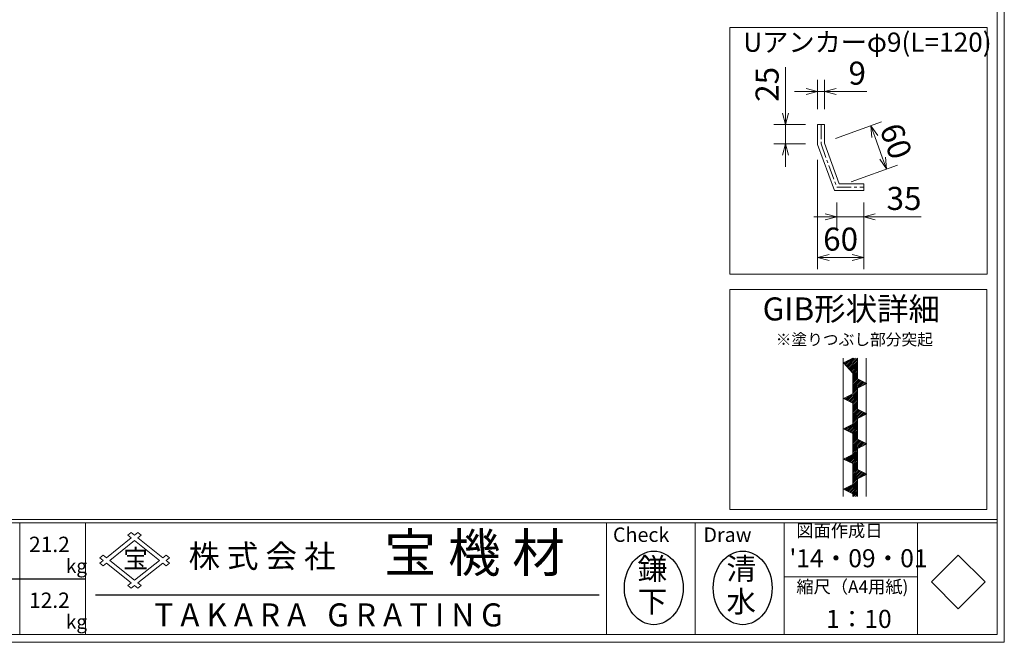
# Model space of a CAD drawing. Units: millimetres. Extents: x -180 to 2610, y -195 to 1778.
# Drawn here: x 1328 to 2610, y -195 to 615 of the extents above; entities that cross this region are included whole.
import ezdxf

# ---------------------------------------------------------------- set-up
doc = ezdxf.new("R2010")
doc.units = ezdxf.units.MM
doc.linetypes.add('CENTER', pattern=[10, 6.25, -1.25, 1.25, -1.25])
for name, color, linetype, lineweight in [('エンボス', 4, 'Continuous', 5), ('受け枠', 3, 'Continuous', 9), ('本体', 7, 'Continuous', 13), ('枠寸法', 31, 'Continuous', 9)]:
    doc.layers.add(name, color=color, linetype=linetype, lineweight=lineweight)
doc.layers.add('外枠', color=7, linetype='Continuous')
doc.dimstyles.new('ISO-25', dxfattribs={"dimscale": 10, "dimtxt": 3, "dimasz": 1.5, "dimexe": 1.5, "dimexo": 2, "dimgap": 0.5, "dimtad": 1, "dimdsep": 46, "dimtxsty": 'Standard', "dimblk": 'OPEN30', "dimcen": 2.5, "dimadec": 0, "dimazin": 0, "dimtfac": 1, "dimtmove": 0, "dimatfit": 0, "dimldrblk": 'OPEN30', "dimfxl": 1, "dimarcsym": 0})

# ---------------------------------------------------------------- blocks, each defined once
blk = doc.blocks.new('GIB詳細')
at = {"layer": 'エンボス', "linetype": 'Continuous'}
h = blk.add_hatch(dxfattribs=at)
h.set_pattern_fill('ANSI31', color=256, scale=0.5, style=0)
h.set_pattern_definition([(45, (8.5257, -12.7679), (-1.122532, 1.122532), [])])
h.paths.add_polyline_path([(26.7, 40.2), (37.9, 45.8), (37.9, 46.6), (26.7, 52.2), (26.7, 79.2), (20.6, 79.2), (8.5, 73.2), (20.6, 59.8), (20.6, 32.6), (8.5, 26.5), (20.6, 20.5), (20.6, -6.7), (8.5, -12.8), (20.6, -18.8), (20.6, -46), (8.5, -52.1), (20.6, -58.1), (20.6, -85.3), (8.5, -91.4), (20.6, -97.4), (20.6, -100.8), (26.7, -100.8), (26.7, -77.8), (37.9, -72.2), (37.9, -71.3), (26.7, -65.7), (26.7, -38.5), (37.9, -32.9), (37.9, -32), (26.7, -26.4), (26.7, 0.8), (37.9, 6.5), (37.9, 7.3), (26.7, 12.9)])
at = {"layer": 'エンボス', "linetype": 'Continuous', "lineweight": 0}
for p, q in [((8.5, 73.2), (20.6, 79.2)), ((8.5, 73.2), (20.6, 59.8)), ((38.8, 46.2), (26.7, 52.2)), ((38.8, 46.2), (26.7, 40.2)), ((8.5, 26.5), (20.6, 32.6)), ((8.5, 26.5), (20.6, 20.5)), ((20.6, 20.5), (20.6, -6.7)), ((38.8, 6.9), (26.7, 12.9)), ((38.8, 6.9), (26.7, 0.8)), ((26.7, 0.8), (26.7, -26.4)), ((8.5, -12.8), (20.6, -6.7)), ((8.5, -12.8), (20.6, -18.8)), ((20.6, -18.8), (20.6, -46)), ((38.8, -32.4), (26.7, -26.4)), ((38.8, -32.4), (26.7, -26.4)), ((38.8, -32.4), (26.7, -38.5)), ((38.8, -32.4), (26.7, -38.5)), ((8.5, -52.1), (20.6, -46)), ((26.7, -38.5), (26.7, -65.7)), ((8.5, -52.1), (20.6, -58.1)), ((20.6, -58.1), (20.6, -85.3)), ((38.8, -71.7), (26.7, -65.7)), ((38.8, -71.7), (26.7, -65.7)), ((38.8, -71.7), (26.7, -65.7)), ((38.8, -71.7), (26.7, -77.8)), ((38.8, -71.7), (26.7, -77.8)), ((38.8, -71.7), (26.7, -77.8)), ((8.5, -91.4), (20.6, -85.3)), ((26.7, -77.8), (26.7, -100.8)), ((8.5, -91.4), (20.6, -97.4)), ((20.6, -97.4), (20.6, -100.8))]:
    blk.add_line(p, q, dxfattribs=at)
at = {"layer": 'エンボス', "lineweight": 0}
for p, q in [((26.7, 79.2), (26.7, 52.2)), ((20.6, 59.8), (20.6, 32.6)), ((26.7, 40.2), (26.7, 12.9)), ((26.7, 38.6), (26.7, 12.9))]:
    blk.add_line(p, q, dxfattribs=at)
at = {"layer": '本体', "lineweight": 0}
for p, q in [((7.7, 79.2), (7.7, -100.8)), ((37.9, 79.2), (37.9, -100.8))]:
    blk.add_line(p, q, dxfattribs=at)
at = {"layer": '本体', "linetype": 'Continuous'}
blk.add_lwpolyline([(-139.6, 168.6), (194.7, 168.6), (194.7, -117.6), (-139.6, -117.6)], close=True, dxfattribs=at)
at = {"layer": '本体', "linetype": 'Continuous', "lineweight": 0, "insert": (-96.9, 158.3), "char_height": 30, "width": 252.84, "attachment_point": 1}
blk.add_mtext('GIB形状詳細', dxfattribs=at)
at = {"layer": '本体', "linetype": 'Continuous', "insert": (-79.9, 111), "char_height": 15, "width": 230.696, "attachment_point": 1}
blk.add_mtext('※塗りつぶし部分突起', dxfattribs=at)
blk = doc.blocks.new('_Open30')
at = {"color": 0, "linetype": 'ByBlock', "lineweight": -2}
for p, q in [((-1, 0.268), (0, 0)), ((0, 0), (-1, -0.268)), ((0, 0), (-1, 0))]:
    blk.add_line(p, q, dxfattribs=at)
blk = doc.blocks.new('*D63')
at = {"layer": 'Defpoints', "color": 0, "ltscale": 3}
for p in [(2318.3, 485.6), (2364.6, 485.6), (2364.6, 460.6)]:
    blk.add_point(p, dxfattribs=at)
at = {"layer": '枠寸法', "color": 0, "lineweight": -2, "ltscale": 3}
for p, q in [((2318.3, 500.6), (2318.3, 560.4)), ((2344.6, 485.6), (2303.3, 485.6)), ((2318.3, 460.6), (2318.3, 485.6)), ((2344.6, 460.6), (2303.3, 460.6)), ((2318.3, 445.6), (2318.3, 430.6))]:
    blk.add_line(p, q, dxfattribs=at)
at = {"layer": '枠寸法', "color": 0, "lineweight": -2, "ltscale": 3, "xscale": 15, "yscale": 15, "zscale": 15}
for p, rotation in [((2318.3, 485.6), 270), ((2318.3, 460.6), 90)]:
    blk.add_blockref('_Open30', p, dxfattribs=dict(at, rotation=rotation))
at = {"layer": '枠寸法', "color": 0, "ltscale": 3, "insert": (2298.3, 538), "char_height": 30, "attachment_point": 5, "rotation": 90}
blk.add_mtext('25', dxfattribs=at)
blk = doc.blocks.new('*D61')
at = {"layer": 'Defpoints', "color": 0, "ltscale": 3}
for p in [(2364.6, 460.6), (2449.9, 427.8), (2385.1, 404.2)]:
    blk.add_point(p, dxfattribs=at)
at = {"layer": '枠寸法', "color": 0, "lineweight": -2, "ltscale": 3}
for p, q in [((2383.4, 467.4), (2443.5, 489.3)), ((2434.5, 470), (2444.8, 441.9)), ((2403.9, 411), (2464, 432.9))]:
    blk.add_line(p, q, dxfattribs=at)
at = {"layer": '枠寸法', "color": 0, "lineweight": -2, "ltscale": 3, "xscale": 15, "yscale": 15, "zscale": 15}
for p, rotation in [((2429.4, 484.1), 110.0000000000002), ((2449.9, 427.8), 290.0000000000003)]:
    blk.add_blockref('_Open30', p, dxfattribs=dict(at, rotation=rotation))
at = {"layer": '枠寸法', "color": 0, "ltscale": 3, "insert": (2458.5, 462.8), "char_height": 30, "attachment_point": 5, "rotation": 290}
blk.add_mtext('60', dxfattribs=at)
blk = doc.blocks.new('*D62')
at = {"layer": 'Defpoints', "color": 0, "ltscale": 3}
for p in [(2360.1, 459.8), (2420.1, 399.7), (2360.1, 312.6)]:
    blk.add_point(p, dxfattribs=at)
at = {"layer": '枠寸法', "color": 0, "lineweight": -2, "ltscale": 3}
for p, q in [((2360.1, 439.8), (2360.1, 297.6)), ((2420.1, 379.7), (2420.1, 297.6)), ((2405.1, 312.6), (2375.1, 312.6))]:
    blk.add_line(p, q, dxfattribs=at)
at = {"layer": '枠寸法', "color": 0, "lineweight": -2, "ltscale": 3, "xscale": 15, "yscale": 15, "zscale": 15, "rotation": 180}
blk.add_blockref('_Open30', (2360.1, 312.6), dxfattribs=at)
at = {"layer": '枠寸法', "color": 0, "lineweight": -2, "ltscale": 3, "xscale": 15, "yscale": 15, "zscale": 15}
blk.add_blockref('_Open30', (2420.1, 312.6), dxfattribs=at)
at = {"layer": '枠寸法', "color": 0, "ltscale": 3, "insert": (2390.1, 332.6), "char_height": 30, "attachment_point": 5}
blk.add_mtext('60', dxfattribs=at)
blk = doc.blocks.new('*D60')
at = {"layer": 'Defpoints', "color": 0, "ltscale": 3}
for p in [(2385.1, 404.2), (2420.1, 404.2), (2420.1, 365.6)]:
    blk.add_point(p, dxfattribs=at)
at = {"layer": '枠寸法', "color": 0, "lineweight": -2, "ltscale": 3}
for p, q in [((2385.1, 384.2), (2385.1, 350.6)), ((2420.1, 384.2), (2420.1, 350.6)), ((2370.1, 365.6), (2355.1, 365.6)), ((2385.1, 365.6), (2420.1, 365.6)), ((2435.1, 365.6), (2495.1, 365.6))]:
    blk.add_line(p, q, dxfattribs=at)
at = {"layer": '枠寸法', "color": 0, "lineweight": -2, "ltscale": 3, "xscale": 15, "yscale": 15, "zscale": 15}
blk.add_blockref('_Open30', (2385.1, 365.6), dxfattribs=at)
at = {"layer": '枠寸法', "color": 0, "lineweight": -2, "ltscale": 3, "xscale": 15, "yscale": 15, "zscale": 15, "rotation": 180}
blk.add_blockref('_Open30', (2420.1, 365.6), dxfattribs=at)
at = {"layer": '枠寸法', "color": 0, "ltscale": 3, "insert": (2472.6, 385.6), "char_height": 30, "attachment_point": 5}
blk.add_mtext('35', dxfattribs=at)
blk = doc.blocks.new('*D64')
at = {"layer": 'Defpoints', "color": 0, "ltscale": 3}
for p in [(2369.1, 528.7), (2360.1, 485.6), (2369.1, 485.6)]:
    blk.add_point(p, dxfattribs=at)
at = {"layer": '枠寸法', "color": 0, "lineweight": -2, "ltscale": 3}
for p, q in [((2360.1, 505.6), (2360.1, 543.7)), ((2369.1, 505.6), (2369.1, 543.7)), ((2345.1, 528.7), (2330.1, 528.7)), ((2360.1, 528.7), (2369.1, 528.7)), ((2384.1, 528.7), (2424.3, 528.7))]:
    blk.add_line(p, q, dxfattribs=at)
at = {"layer": '枠寸法', "color": 0, "lineweight": -2, "ltscale": 3, "xscale": 15, "yscale": 15, "zscale": 15}
blk.add_blockref('_Open30', (2360.1, 528.7), dxfattribs=at)
at = {"layer": '枠寸法', "color": 0, "lineweight": -2, "ltscale": 3, "xscale": 15, "yscale": 15, "zscale": 15, "rotation": 180}
blk.add_blockref('_Open30', (2369.1, 528.7), dxfattribs=at)
at = {"layer": '枠寸法', "color": 0, "ltscale": 3, "insert": (2411.7, 548.7), "char_height": 30, "attachment_point": 5}
blk.add_mtext('9', dxfattribs=at)
blk = doc.blocks.new('清水')
at = {"layer": '外枠', "linetype": 'Continuous'}
blk.add_ellipse((61.7, -84.6), major_axis=(0, -47.9), ratio=0.8, dxfattribs=at)
at = {"layer": '外枠', "linetype": 'Continuous', "char_height": 28.175, "width": 43.853, "attachment_point": 1}
for s, insert in [('{\\fHG正楷書体-PRO|b0|i0|c128|p65;清}', (40.6, -45.6)), ('{\\fHG正楷書体-PRO|b0|i0|c128|p65;水}', (40.6, -88.1))]:
    blk.add_mtext(s, dxfattribs=dict(at, insert=insert))
blk = doc.blocks.new('鎌下')
at = {"layer": '外枠', "linetype": 'Continuous'}
blk.add_ellipse((61.7, -84.6), major_axis=(0, -47.9), ratio=0.8, dxfattribs=at)
at = {"layer": '外枠', "linetype": 'Continuous', "char_height": 28.175, "width": 43.853, "attachment_point": 1}
for s, insert in [('{\\fHGSeikaishotaiPRO|b0|i0|c128|p65;鎌}', (40.6, -45.6)), ('{\\fHGSeikaishotaiPRO|b0|i0|c128|p65;下}', (40.6, -88.1))]:
    blk.add_mtext(s, dxfattribs=dict(at, insert=insert))
blk = doc.blocks.new('詳細四方枠UｱﾝｶｰH56以上')
at = {"layer": '枠寸法', "ltscale": 3}
for p, q in [((114.188, 188.823), (114.188, 214.616)), ((114.188, 214.616), (123.188, 214.616)), ((123.188, 214.616), (123.188, 190.41)), ((136.058, 128.735), (114.188, 188.823)), ((142.36, 137.735), (123.188, 190.41)), ((174.209, 128.735), (136.058, 128.735)), ((174.209, 137.735), (142.36, 137.735)), ((174.209, 137.735), (174.209, 128.735))]:
    blk.add_line(p, q, dxfattribs=at)
at = {"layer": '枠寸法', "linetype": 'CENTER', "ltscale": 3}
for p, q in [((118.688, 214.616), (118.688, 189.616)), ((118.688, 189.616), (139.209, 133.235)), ((139.209, 133.235), (174.209, 133.235))]:
    blk.add_line(p, q, dxfattribs=at)
at = {"layer": '枠寸法', "ltscale": 3}
blk.add_lwpolyline([(0, 341.255), (334.82, 341.255), (334.82, 20), (0, 20)], close=True, dxfattribs=at)
at = {"layer": '枠寸法', "linetype": 'Continuous', "lineweight": 9, "ltscale": 100, "insert": (17.507, 334.465), "char_height": 25, "width": 1015.1375, "attachment_point": 1}
blk.add_mtext('Uアンカーφ9(L=120)', dxfattribs=at)
at = {"layer": '枠寸法', "ltscale": 3}
dim = blk.add_linear_dim(base=(123.188, 257.757), p1=(114.188, 214.616), p2=(123.188, 214.616), dimstyle='ISO-25', dxfattribs=at)
dim.commit()
dim.dimension.update_dxf_attribs({"geometry": '*D64', "text_midpoint": (165.802, 277.757), "insert": (-2245.915, -270.938)})
for p1, p2, distance, picture, middle in [((118.688, 189.616), (118.688, 214.616), 46.353, '*D63', (52.335, 267.053)), ((118.688, 189.616), (139.209, 133.235), 68.96, '*D61', (212.544, 191.852)), ((139.209, 133.235), (174.209, 133.235), -38.537, '*D60', (226.722, 114.697))]:
    dim = blk.add_aligned_dim(p1=p1, p2=p2, distance=distance, dimstyle='ISO-25', dxfattribs=at)
    dim.commit()
    dim.dimension.update_dxf_attribs({"geometry": picture, "text_midpoint": middle, "insert": (-2245.915, -270.938)})
dim = blk.add_linear_dim(base=(114.188, 41.655), p1=(174.209, 128.735), p2=(114.188, 188.823), dimstyle='ISO-25', override={"dimdec": 0}, dxfattribs=at)
dim.commit()
dim.dimension.update_dxf_attribs({"geometry": '*D62', "text_midpoint": (144.199, 61.655), "insert": (-2245.915, -270.938)})

msp = doc.modelspace()

# ---------------------------------------------------------------- linework, layer by layer
at = {"layer": '外枠', "lineweight": 9, "ltscale": 100}
for p in [(2600.231, 1768.477), (-169.889, -185.4)]:
    msp.add_line(p, (2600.231, -185.4), dxfattribs=at)
at = {"layer": '外枠', "lineweight": 9, "ltscale": 80}
for p, q in [((2609.622, -195.4), (2609.622, 1777.869)), ((-179.889, -195.4), (2609.622, -195.4))]:
    msp.add_line(p, q, dxfattribs=at)
at = {"layer": '外枠', "linetype": 'Continuous', "lineweight": 9, "ltscale": 100}
for p, q in [((-169.889, -35.305), (2600.231, -35.305)), ((-169.889, -40.001), (2600.231, -40.001)), ((1328.791, -40.001), (1328.791, -185.4)), ((1414.063, -40.001), (1414.063, -185.4)), ((2091.842, -40.001), (2091.842, -185.4)), ((2207.497, -40.001), (2207.497, -185.4)), ((2323.152, -40.001), (2323.152, -185.4)), ((2496.774, -40.001), (2496.774, -185.4)), ((1473.548, -59.439), (1441.203, -85.315)), ((1477.862, -62.89), (1445.517, -88.766)), ((1473.548, -52.537), (1469.234, -55.988)), ((1469.234, -55.988), (1473.548, -59.439)), ((1473.548, -52.537), (1477.862, -55.988)), ((1482.175, -52.537), (1477.862, -55.988)), ((1477.862, -62.89), (1510.206, -88.766)), ((1482.175, -52.537), (1486.489, -55.988)), ((1486.489, -55.988), (1482.175, -59.439)), ((1482.175, -59.439), (1514.52, -85.315)), ((1436.889, -81.864), (1432.575, -85.315)), ((1436.889, -88.766), (1432.575, -85.315)), ((1436.889, -88.766), (1432.575, -92.217)), ((1441.203, -85.315), (1436.889, -81.864)), ((1477.862, -114.642), (1445.517, -88.766)), ((1510.206, -88.766), (1477.862, -114.642)), ((1518.834, -81.864), (1514.52, -85.315)), ((1518.834, -81.864), (1523.148, -85.315)), ((1523.148, -85.315), (1518.834, -88.766)), ((1518.834, -88.766), (1523.148, -92.217)), ((2549.751, -81.939), (2514.887, -116.803)), ((2584.615, -116.803), (2549.751, -81.939)), ((1436.889, -95.668), (1432.575, -92.217)), ((1441.203, -92.217), (1436.889, -95.668)), ((1473.548, -118.093), (1441.203, -92.217)), ((1514.52, -92.217), (1482.175, -118.093)), ((1514.52, -92.217), (1518.834, -95.668)), ((1523.148, -92.217), (1518.834, -95.668)), ((2496.774, -110.353), (2323.152, -110.353)), ((1473.548, -118.093), (1469.234, -121.544)), ((1473.548, -124.995), (1469.234, -121.544)), ((1477.862, -121.544), (1473.548, -124.995)), ((1482.175, -124.995), (1477.862, -121.544)), ((1486.489, -121.544), (1482.175, -118.093)), ((1486.489, -121.544), (1482.175, -124.995)), ((2514.887, -116.803), (2549.751, -151.667)), ((2549.751, -151.667), (2584.615, -116.803))]:
    msp.add_line(p, q, dxfattribs=at)
at = {"layer": '外枠', "ltscale": 3}
for p, q in [((1008.643, -112.701), (1414.063, -112.701)), ((1427.184, -133.73), (2082.285, -133.73))]:
    msp.add_line(p, q, dxfattribs=at)

# ---------------------------------------------------------------- block references
at = {"layer": '受け枠', "ltscale": 3}
for name, p in [('詳細四方枠UｱﾝｶｰH56以上', (2252.445, 263.943)), ('鎌下', (2091.842, -40.001)), ('清水', (2207.497, -40.001))]:
    msp.add_blockref(name, p, dxfattribs=at)
at = {"layer": '枠寸法', "ltscale": 3}
msp.add_blockref('GIB詳細', (2392.059, 95.327), dxfattribs=at)

# ---------------------------------------------------------------- texts
at = {"layer": '外枠', "linetype": 'Continuous', "lineweight": 9, "ltscale": 100, "attachment_point": 1}
for s, insert, char_height, width in [('宝 機 材', (1802.358, -53.869), 50, 269.1378), ('Check', (2100.402, -45.887), 18.7831, 274.13809), ('Draw', (2218.146, -45.887), 18.7831, 274.13809), ('図面作成日', (2339.009, -41.67), 16.4352, 274.1381), ('21.2', (1340.588, -57.901), 20, 1015.1375), ('株 式 会 社', (1548.132, -68.233), 30, 282.8297), ('{\\fＭＳ ゴシック|b0|i0|c128|p49;宝}', (1462.952, -74.582), 23.95394, 23.85059), ("'14・09・01", (2330.097, -74.18), 23.4788, 274.1381), ('kg', (1388.576, -86.986), 18, 25.456), ('縮尺（A4用紙)', (2339.009, -114.876), 16.4352, 274.1381), ('12.2', (1340.588, -130.6), 20, 1015.1375), ('T A K A R A   G R A T I N G', (1503.733, -144.685), 30.00024, 539.48276), ('1：10', (2377.699, -153.159), 23.4788, 274.1381), ('kg', (1388.576, -159.686), 18, 25.456)]:
    msp.add_mtext(s, dxfattribs=dict(at, insert=insert, char_height=char_height, width=width))

doc.saveas('drawing.dxf')
